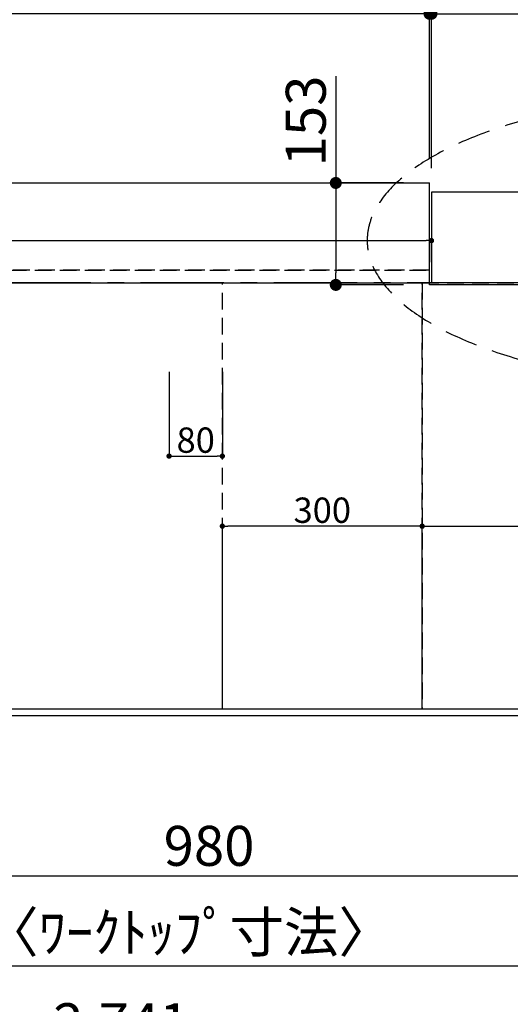
# Model space of a CAD drawing. Extents: x 83844 to 110317, y -33085 to -24215.
# Drawn here: x 85743 to 86479, y -26893 to -25415 of the extents above; entities that cross this region are included whole.
import ezdxf

# ---------------------------------------------------------------- set-up
doc = ezdxf.new("R2010")
doc.units = 0
doc.header["$LTSCALE"] = 50
doc.header["$MEASUREMENT"] = 0
for name, pattern in [('CENTER', [2, 1.25, -0.25, 0.25, -0.25]), ('DASHED', [0.75, 0.5, -0.25]), ('HIDDEN', [0.375, 0.25, -0.125])]:
    doc.linetypes.add(name, pattern=pattern)
doc.layers.get('0').update_dxf_attribs({"linetype": 'CONTINUOUS'})
doc.layers.get('DEFPOINTS').update_dxf_attribs({"color": 146, "linetype": 'CONTINUOUS'})
for name, color, linetype in [('111-壁仕上', 3, 'CONTINUOUS'), ('121-キャビネット（中）', 253, 'HIDDEN'), ('126-甲板', 2, 'CONTINUOUS'), ('160-文字', 254, 'CONTINUOUS'), ('166-寸法B', 11, 'CONTINUOUS')]:
    doc.layers.add(name, color=color, linetype=linetype)
doc.styles.add('KH001', font='txt')
doc.dimstyles.new('KH1xx015', dxfattribs={"dimscale": 10, "dimtxt": 3.8, "dimasz": 0.8, "dimexe": 0.3, "dimexo": 1.2, "dimgap": 0.5, "dimtad": 3, "dimdec": 1, "dimdsep": 46, "dimlunit": 6, "dimtxsty": 'KH001', "dimblk": 'DOT', "dimcen": 1, "dimdle": 1, "dimclrd": 256, "dimclre": 256, "dimclrt": 256, "dimadec": 0, "dimazin": 0, "dimtfac": 1, "dimtdec": 1, "dimtix": 1, "dimtmove": 2, "dimatfit": 3, "dimldrblk": 'CLOSEDBLANK', "dimfxl": 1, "dimtolj": 1, "dimtzin": 0, "dimlwd": -1, "dimlwe": -1, "dimarcsym": 0})
doc.dimstyles.new('KH1xx030', dxfattribs={"dimscale": 30, "dimtxt": 2, "dimasz": 0.6, "dimexe": 0.3, "dimexo": 1.2, "dimgap": 0.5, "dimtad": 3, "dimdec": 1, "dimdsep": 46, "dimlunit": 6, "dimtxsty": 'KH001', "dimblk": 'DOT', "dimcen": 1, "dimdle": 1, "dimclrd": 256, "dimclre": 256, "dimclrt": 256, "dimadec": 0, "dimazin": 0, "dimtfac": 1, "dimtdec": 1, "dimtix": 1, "dimtmove": 2, "dimatfit": 3, "dimldrblk": 'CLOSEDBLANK', "dimfxl": 1, "dimtolj": 1, "dimtzin": 0, "dimlwd": -1, "dimlwe": -1, "dimarcsym": 0})

# ---------------------------------------------------------------- blocks, each defined once
blk = doc.blocks.new('_Dot')
at = {"color": 0, "linetype": 'ByBlock', "lineweight": -2}
blk.add_line((-0.5, 0), (-1, 0), dxfattribs=at)
at = {"color": 0, "linetype": 'ByBlock', "const_width": 0.5}
blk.add_lwpolyline([(-0.25, 0, 1), (0.25, 0, 1)], format="xyb", close=True, dxfattribs=at)
blk = doc.blocks.new('*D36')
at = {"layer": '166-寸法B', "transparency": 16777216}
for p, q in [((85537, -26486.5), (85537, -26709.5)), ((86517, -26496.5), (86517, -26709.5)), ((85555, -26700.5), (86499, -26700.5))]:
    blk.add_line(p, q, dxfattribs=at)
at = {"layer": 'DEFPOINTS', "color": 0, "transparency": 16777216}
for p in [(85537, -26450.5), (86517, -26460.5), (86517, -26700.5)]:
    blk.add_point(p, dxfattribs=at)
at = {"layer": '166-寸法B', "transparency": 16777216, "xscale": 18, "yscale": 18, "zscale": 18, "rotation": 180}
blk.add_blockref('_Dot', (85537, -26700.5), dxfattribs=at)
at = {"layer": '166-寸法B', "transparency": 16777216, "xscale": 18, "yscale": 18, "zscale": 18}
blk.add_blockref('_Dot', (86517, -26700.5), dxfattribs=at)
at = {"layer": '166-寸法B', "transparency": 16777216, "insert": (86027, -26655.5), "char_height": 60, "attachment_point": 5, "style": 'KH001'}
blk.add_mtext('\\A1;980', dxfattribs=at)
blk = doc.blocks.new('_ClosedBlank')
at = {"color": 0, "linetype": 'ByBlock', "lineweight": -2}
for p, q in [((-1, 0.167), (0, 0)), ((-1, 0.167), (-1, -0.167)), ((0, 0), (-1, -0.167))]:
    blk.add_line(p, q, dxfattribs=at)
blk = doc.blocks.new('*D39')
at = {"layer": '166-寸法B', "transparency": 16777216}
for p, q in [((84525, -26496.5), (84525, -26844.5)), ((87263, -26496.5), (87263, -26844.5)), ((84543, -26835.5), (87245, -26835.5))]:
    blk.add_line(p, q, dxfattribs=at)
at = {"layer": 'DEFPOINTS', "color": 0, "transparency": 16777216}
for p in [(84525, -26460.5), (87263, -26460.5), (87263, -26835.5)]:
    blk.add_point(p, dxfattribs=at)
at = {"layer": '166-寸法B', "transparency": 16777216, "xscale": 18, "yscale": 18, "zscale": 18, "rotation": 180}
blk.add_blockref('_Dot', (84525, -26835.5), dxfattribs=at)
at = {"layer": '166-寸法B', "transparency": 16777216, "xscale": 18, "yscale": 18, "zscale": 18}
blk.add_blockref('_Dot', (87263, -26835.5), dxfattribs=at)
at = {"layer": '166-寸法B', "transparency": 16777216, "insert": (85894, -26785.1), "char_height": 60, "attachment_point": 5, "style": 'KH001'}
blk.add_mtext('\\A1;2,738〈ﾜｰｸﾄｯﾌﾟ寸法〉', dxfattribs=at)
blk = doc.blocks.new('*D48')
at = {"layer": 'DEFPOINTS', "transparency": 16777216}
for p, q in [((85967, -25943.8), (85967, -26073.5)), ((86047, -25943.8), (86047, -26073.5)), ((85975, -26070.5), (86039, -26070.5))]:
    blk.add_line(p, q, dxfattribs=at)
at = {"layer": 'DEFPOINTS', "color": 0, "transparency": 16777216}
for p in [(85967, -25931.8), (86047, -25931.8), (86047, -26070.5)]:
    blk.add_point(p, dxfattribs=at)
at = {"layer": 'DEFPOINTS', "transparency": 16777216, "xscale": 8, "yscale": 8, "zscale": 8, "rotation": 180}
blk.add_blockref('_Dot', (85967, -26070.5), dxfattribs=at)
at = {"layer": 'DEFPOINTS', "transparency": 16777216, "xscale": 8, "yscale": 8, "zscale": 8}
blk.add_blockref('_Dot', (86047, -26070.5), dxfattribs=at)
at = {"layer": 'DEFPOINTS', "transparency": 16777216, "insert": (86007, -26046.5), "char_height": 38, "attachment_point": 5, "style": 'KH001'}
blk.add_mtext('\\A1;80', dxfattribs=at)
blk = doc.blocks.new('*D54')
at = {"layer": '166-寸法B', "transparency": 16777216}
for p, q in [((84525, -26496.5), (84525, -26979.5)), ((87266, -26496.5), (87266, -26979.5)), ((84543, -26970.5), (87248, -26970.5))]:
    blk.add_line(p, q, dxfattribs=at)
at = {"layer": 'DEFPOINTS', "color": 0, "transparency": 16777216}
for p in [(84525, -26460.5), (87266, -26460.5), (87266, -26970.5)]:
    blk.add_point(p, dxfattribs=at)
at = {"layer": '166-寸法B', "transparency": 16777216, "xscale": 18, "yscale": 18, "zscale": 18, "rotation": 180}
blk.add_blockref('_Dot', (84525, -26970.5), dxfattribs=at)
at = {"layer": '166-寸法B', "transparency": 16777216, "xscale": 18, "yscale": 18, "zscale": 18}
blk.add_blockref('_Dot', (87266, -26970.5), dxfattribs=at)
at = {"layer": '166-寸法B', "transparency": 16777216, "insert": (85895.5, -26921.7), "char_height": 60, "attachment_point": 5, "style": 'KH001'}
blk.add_mtext('\\A1;2,741', dxfattribs=at)
blk = doc.blocks.new('*D58')
at = {"layer": 'DEFPOINTS', "transparency": 16777216}
for p, q in [((86347, -26438.5), (86347, -26172.7)), ((87247, -26438.5), (87247, -26172.7)), ((86355, -26175.7), (87239, -26175.7))]:
    blk.add_line(p, q, dxfattribs=at)
at = {"layer": 'DEFPOINTS', "color": 0, "transparency": 16777216}
for p in [(87247, -26175.7), (86347, -26450.5), (87247, -26450.5)]:
    blk.add_point(p, dxfattribs=at)
at = {"layer": 'DEFPOINTS', "transparency": 16777216, "xscale": 8, "yscale": 8, "zscale": 8, "rotation": 180}
blk.add_blockref('_Dot', (86347, -26175.7), dxfattribs=at)
at = {"layer": 'DEFPOINTS', "transparency": 16777216, "xscale": 8, "yscale": 8, "zscale": 8}
blk.add_blockref('_Dot', (87247, -26175.7), dxfattribs=at)
at = {"layer": 'DEFPOINTS', "transparency": 16777216, "insert": (86797, -26151.7), "char_height": 38, "attachment_point": 5, "style": 'KH001'}
blk.add_mtext('\\A1;900', dxfattribs=at)
blk = doc.blocks.new('*D59')
at = {"layer": 'DEFPOINTS', "transparency": 16777216}
for p, q in [((86047, -26438.5), (86047, -26172.7)), ((86347, -26438.5), (86347, -26172.7)), ((86339, -26175.7), (86055, -26175.7))]:
    blk.add_line(p, q, dxfattribs=at)
at = {"layer": 'DEFPOINTS', "color": 0, "transparency": 16777216}
for p in [(86047, -26175.7), (86047, -26450.5), (86347, -26450.5)]:
    blk.add_point(p, dxfattribs=at)
at = {"layer": 'DEFPOINTS', "transparency": 16777216, "xscale": 8, "yscale": 8, "zscale": 8, "rotation": 180}
blk.add_blockref('_Dot', (86047, -26175.7), dxfattribs=at)
at = {"layer": 'DEFPOINTS', "transparency": 16777216, "xscale": 8, "yscale": 8, "zscale": 8}
blk.add_blockref('_Dot', (86347, -26175.7), dxfattribs=at)
at = {"layer": 'DEFPOINTS', "transparency": 16777216, "insert": (86197, -26151.7), "char_height": 38, "attachment_point": 5, "style": 'KH001'}
blk.add_mtext('\\A1;300', dxfattribs=at)
blk = doc.blocks.new('*D66')
at = {"layer": '166-寸法B', "transparency": 16777216}
for p, q in [((84525, -25624.5), (84525, -25397.5)), ((86358, -25624.5), (86358, -25397.5)), ((86340, -25406.5), (84543, -25406.5))]:
    blk.add_line(p, q, dxfattribs=at)
at = {"layer": 'DEFPOINTS', "color": 0, "transparency": 16777216}
for p in [(84525, -25406.5), (84525, -25660.5), (86358, -25660.5)]:
    blk.add_point(p, dxfattribs=at)
at = {"layer": '166-寸法B', "transparency": 16777216, "xscale": 18, "yscale": 18, "zscale": 18, "rotation": 180}
blk.add_blockref('_Dot', (84525, -25406.5), dxfattribs=at)
at = {"layer": '166-寸法B', "transparency": 16777216, "xscale": 18, "yscale": 18, "zscale": 18}
blk.add_blockref('_Dot', (86358, -25406.5), dxfattribs=at)
at = {"layer": '166-寸法B', "transparency": 16777216, "insert": (85441.5, -25356.1), "char_height": 60, "attachment_point": 5, "style": 'KH001'}
blk.add_mtext('\\A1;1,833〈ﾜｰｸﾄｯﾌﾟ寸法〉', dxfattribs=at)
blk = doc.blocks.new('*D67')
at = {"layer": '166-寸法B', "transparency": 16777216}
for p, q in [((86361, -25638.5), (86361, -25397.5)), ((87266, -25624.9), (87266, -25397.5)), ((86379, -25406.5), (87248, -25406.5))]:
    blk.add_line(p, q, dxfattribs=at)
at = {"layer": 'DEFPOINTS', "color": 0, "transparency": 16777216}
for p in [(87266, -25406.5), (87266, -25660.9), (86361, -25674.5)]:
    blk.add_point(p, dxfattribs=at)
at = {"layer": '166-寸法B', "transparency": 16777216, "xscale": 18, "yscale": 18, "zscale": 18, "rotation": 180}
blk.add_blockref('_Dot', (86361, -25406.5), dxfattribs=at)
at = {"layer": '166-寸法B', "transparency": 16777216, "xscale": 18, "yscale": 18, "zscale": 18}
blk.add_blockref('_Dot', (87266, -25406.5), dxfattribs=at)
at = {"layer": '166-寸法B', "transparency": 16777216, "insert": (86813.5, -25361.5), "char_height": 60, "attachment_point": 5, "style": 'KH001'}
blk.add_mtext('\\A1;905', dxfattribs=at)
blk = doc.blocks.new('*D68')
at = {"layer": '166-寸法B', "transparency": 16777216}
for p, q in [((86217.3, -25500), (86217.3, -25660.5)), ((86319, -25660.5), (86208.3, -25660.5)), ((86217.3, -25678.5), (86217.3, -25795.5)), ((86319, -25813.5), (86208.3, -25813.5))]:
    blk.add_line(p, q, dxfattribs=at)
at = {"layer": 'DEFPOINTS', "color": 0, "transparency": 16777216}
for p in [(86355, -25660.5), (86217.3, -25813.5), (86355, -25813.5)]:
    blk.add_point(p, dxfattribs=at)
at = {"layer": '166-寸法B', "transparency": 16777216, "xscale": 18, "yscale": 18, "zscale": 18}
for p, rotation in [((86217.3, -25660.5), 90), ((86217.3, -25813.5), 270)]:
    blk.add_blockref('_Dot', p, dxfattribs=dict(at, rotation=rotation))
at = {"layer": '166-寸法B', "transparency": 16777216, "insert": (86172.3, -25567.4), "char_height": 60, "attachment_point": 5, "rotation": 90, "style": 'KH001'}
blk.add_mtext('\\A1;153', dxfattribs=at)
blk = doc.blocks.new('*D69')
at = {"layer": '166-寸法B', "transparency": 16777216}
for p, q in [((86358, -25624.5), (86358, -25397.5)), ((86361, -25638.5), (86361, -25397.5)), ((86340, -25406.5), (86322, -25406.5)), ((86361, -25406.5), (86358, -25406.5)), ((86379, -25406.5), (86397, -25406.5))]:
    blk.add_line(p, q, dxfattribs=at)
at = {"layer": 'DEFPOINTS', "color": 0, "transparency": 16777216}
for p in [(86358, -25406.5), (86358, -25660.5), (86361, -25674.5)]:
    blk.add_point(p, dxfattribs=at)
at = {"layer": '166-寸法B', "transparency": 16777216, "xscale": 18, "yscale": 18, "zscale": 18}
blk.add_blockref('_Dot', (86358, -25406.5), dxfattribs=at)
at = {"layer": '166-寸法B', "transparency": 16777216, "xscale": 18, "yscale": 18, "zscale": 18, "rotation": 180}
blk.add_blockref('_Dot', (86361, -25406.5), dxfattribs=at)
at = {"layer": '166-寸法B', "transparency": 16777216, "insert": (86461.5, -25357.2), "char_height": 60, "attachment_point": 5, "style": 'KH001'}
blk.add_mtext('\\A1;3〈ｸﾘｱﾗﾝｽ〉', dxfattribs=at)
blk = doc.blocks.new('*D85')
at = {"layer": 'DEFPOINTS', "transparency": 16777216}
for p, q in [((84528, -25779.5), (84528, -25744)), ((86361, -25779.5), (86361, -25744)), ((84536, -25747), (86353, -25747))]:
    blk.add_line(p, q, dxfattribs=at)
at = {"layer": 'DEFPOINTS', "color": 0, "transparency": 16777216}
for p in [(86361, -25747), (84528, -25791.5), (86361, -25791.5)]:
    blk.add_point(p, dxfattribs=at)
at = {"layer": 'DEFPOINTS', "transparency": 16777216, "xscale": 8, "yscale": 8, "zscale": 8, "rotation": 180}
blk.add_blockref('_Dot', (84528, -25747), dxfattribs=at)
at = {"layer": 'DEFPOINTS', "transparency": 16777216, "xscale": 8, "yscale": 8, "zscale": 8}
blk.add_blockref('_Dot', (86361, -25747), dxfattribs=at)
at = {"layer": 'DEFPOINTS', "transparency": 16777216, "insert": (85444.5, -25720.6), "char_height": 38, "attachment_point": 5, "style": 'KH001'}
blk.add_mtext('\\A1;1,833', dxfattribs=at)

msp = doc.modelspace()

# ---------------------------------------------------------------- linework, layer by layer
at = {"layer": '111-壁仕上', "ltscale": 2}
for p, q in [((86361.01, -25674.46), (86361.01, -25810.46)), ((87266.01, -25674.46), (86361.01, -25674.46)), ((87266.01, -25810.46), (86361.01, -25810.46))]:
    msp.add_line(p, q, dxfattribs=at)
at = {"layer": '111-壁仕上', "color": 253, "linetype": 'CENTER', "ltscale": 2}
msp.add_line((88249.36, -25810.46), (84329.19, -25810.46), dxfattribs=at)
at = {"layer": '121-キャビネット（中）', "ltscale": 2}
msp.add_line((84528.01, -25791.46), (86361.01, -25791.46), dxfattribs=at)
msp.add_lwpolyline([(87266.01, -26450.46), (84528.01, -26450.46), (84528.01, -25791.46)], dxfattribs=at)
at = {"layer": '126-甲板'}
for p, q in [((86358.01, -25813.46), (86358.01, -25660.46)), ((87263.01, -25813.46), (86358.01, -25813.46))]:
    msp.add_line(p, q, dxfattribs=at)
msp.add_lwpolyline([(87263.01, -25813.46), (87263.01, -26460.46), (84525.01, -26460.46), (84525.01, -25660.46), (86358.01, -25660.46)], dxfattribs=at)
at = {"layer": '160-文字', "linetype": 'DASHED', "ltscale": 2, "extrusion": (0, 0, -1)}
msp.add_ellipse((86799.36, -25746.77), major_axis=(534.89, 0), ratio=0.4069742, dxfattribs=at)
at = {"layer": 'DEFPOINTS', "linetype": 'DASHED'}
for points in [[(86358.01, -25791.46), (84528.01, -25791.46), (84528.01, -25810.46), (86358.01, -25810.46)], [(86347.01, -26450.46), (85597.01, -26450.46), (85597.01, -25810.46), (86347.01, -25810.46)], [(86347.01, -26450.46), (86047.01, -26450.46), (86047.01, -25810.46), (86347.01, -25810.46)], [(87247.01, -26450.46), (86347.01, -26450.46), (86347.01, -25810.46), (87247.01, -25810.46)]]:
    msp.add_lwpolyline(points, close=True, dxfattribs=at)

# ---------------------------------------------------------------- dimensions: what is measured, and where the dimension line sits
at = {"layer": '166-寸法B'}
for base, p1, p2, picture, middle in [((84525.01, -25406.45), (86358.01, -25660.46), (84525.01, -25660.46), '*D66', (85441.51, -25356.12)), ((87263.01, -26835.46), (84525.01, -26460.46), (87263.01, -26460.46), '*D39', (85894.01, -26785.13))]:
    dim = msp.add_linear_dim(base=base, p1=p1, p2=p2, angle=180, text='<>〈ﾜｰｸﾄｯﾌﾟ寸法〉', dimstyle='KH1xx030', dxfattribs=at)
    dim.commit()
    dim.dimension.update_dxf_attribs({"geometry": picture, "text_midpoint": middle})
dim = msp.add_linear_dim(base=(86358.01, -25406.45), p1=(86361.01, -25674.46), p2=(86358.01, -25660.46), angle=180, text='<>〈ｸﾘｱﾗﾝｽ〉', dimstyle='KH1xx030', dxfattribs=at)
dim.commit()
dim.dimension.update_dxf_attribs({"geometry": '*D69', "text_midpoint": (86461.54, -25357.19), "dimtype": 128})
for base, p1, p2, picture, middle in [((87266.01, -25406.45), (86361.01, -25674.46), (87266.01, -25660.88), '*D67', (86813.51, -25361.45)), ((86517.01, -26700.46), (85537.01, -26450.46), (86517.01, -26460.46), '*D36', (86027.01, -26655.46)), ((87266.01, -26970.46), (84525.01, -26460.46), (87266.01, -26460.46), '*D54', (85895.51, -26921.65))]:
    dim = msp.add_linear_dim(base=base, p1=p1, p2=p2, angle=180, dimstyle='KH1xx030', dxfattribs=at)
    dim.commit()
    dim.dimension.update_dxf_attribs({"geometry": picture, "text_midpoint": middle})
dim = msp.add_linear_dim(base=(86217.31, -25813.46), p1=(86355.01, -25660.46), p2=(86355.01, -25813.46), angle=90, dimstyle='KH1xx030', override={"dimtmove": 1}, dxfattribs=at)
dim.commit()
dim.dimension.update_dxf_attribs({"geometry": '*D68', "text_midpoint": (86246.17, -25567.39), "dimtype": 128})
at = {"layer": 'DEFPOINTS'}
for base, p1, p2, picture, middle in [((86361.01, -25747), (84528.01, -25791.46), (86361.01, -25791.46), '*D85', (85444.51, -25720.59)), ((86047.01, -26070.51), (85967.01, -25931.79), (86047.01, -25931.79), '*D48', (86007.01, -26046.51))]:
    dim = msp.add_linear_dim(base=base, p1=p1, p2=p2, dimstyle='KH1xx015', dxfattribs=at)
    dim.commit()
    dim.dimension.update_dxf_attribs({"geometry": picture, "text_midpoint": middle})
for base, p2, picture, middle in [((86047.01, -26175.7), (86047.01, -26450.46), '*D59', (86197.01, -26151.7)), ((87247.01, -26175.7), (87247.01, -26450.46), '*D58', (86797.01, -26151.7))]:
    dim = msp.add_linear_dim(base=base, p1=(86347.01, -26450.46), p2=p2, angle=180, dimstyle='KH1xx015', dxfattribs=at)
    dim.commit()
    dim.dimension.update_dxf_attribs({"geometry": picture, "text_midpoint": middle})

doc.saveas('drawing.dxf')
